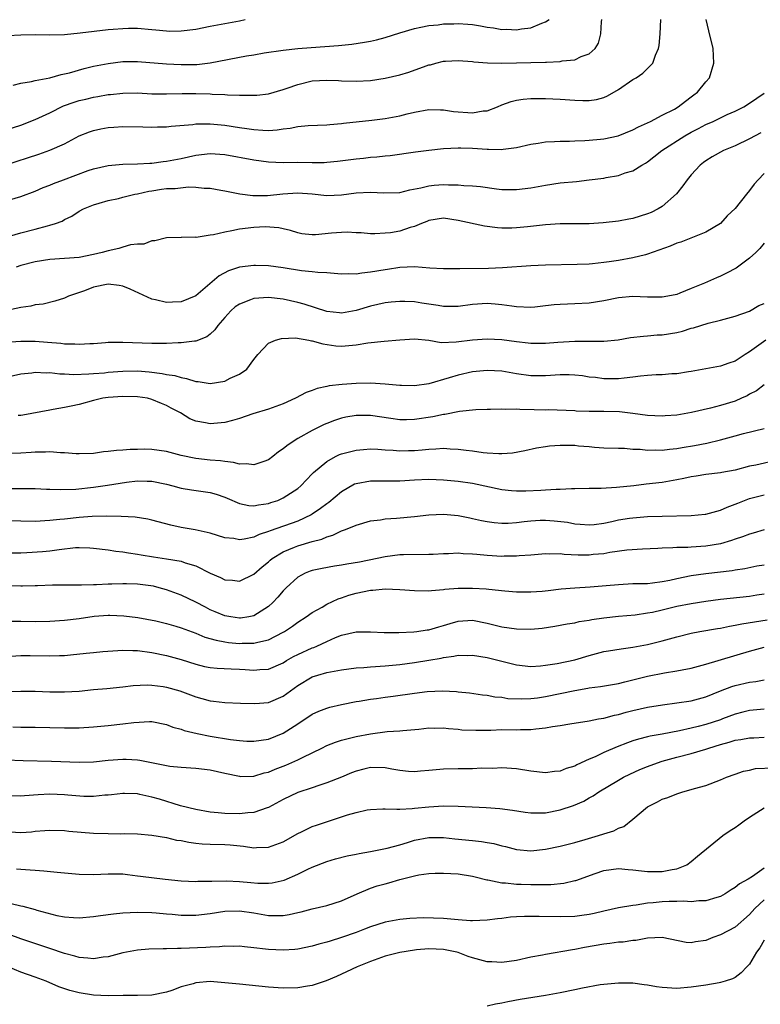
# Model space of a CAD drawing. Units: inches. Extents: x 2520000 to 2523000, y 1548000 to 1551000.
# Drawn here: x 2520119 to 2520220, y 1549382 to 1549517 of the extents above; entities that cross this region are included whole.
import ezdxf

# ---------------------------------------------------------------- set-up
doc = ezdxf.new("R2010")
doc.units = ezdxf.units.IN
doc.header["$MEASUREMENT"] = 0
doc.layers.add('LD25201548_2ft', color=21, linetype='Continuous')

msp = doc.modelspace()

# ---------------------------------------------------------------- linework, layer by layer
at = {"layer": 'LD25201548_2ft'}
for points, elevation in [([(2520116.95, 1549497.05), (2520121.48, 1549498.52), (2520123, 1549499.05), (2520125, 1549499.94), (2520127, 1549501.01), (2520128.43, 1549501.57), (2520129, 1549501.74), (2520130.01, 1549501.99), (2520131, 1549502.15), (2520131.78, 1549502.22), (2520133, 1549502.31), (2520135.74, 1549502.26), (2520137, 1549502.2), (2520137.76, 1549502.24), (2520139, 1549502.25), (2520139.66, 1549502.34), (2520142.59, 1549502.59), (2520143, 1549502.65), (2520143.33, 1549502.67), (2520145, 1549502.67), (2520147, 1549502.47), (2520149, 1549502.16), (2520150.04, 1549502.04), (2520151, 1549501.89), (2520152.21, 1549501.79), (2520153, 1549501.77), (2520154.17, 1549501.83), (2520155, 1549501.96), (2520155.95, 1549502.05), (2520157, 1549502.3), (2520158.45, 1549502.45), (2520161, 1549502.53), (2520161.41, 1549502.59), (2520163, 1549502.7), (2520163.26, 1549502.74), (2520167.15, 1549503.15), (2520169, 1549503.4), (2520171, 1549503.78), (2520172.03, 1549504.03), (2520173, 1549504.25), (2520175, 1549504.61), (2520176.57, 1549504.57), (2520177, 1549504.59), (2520178.36, 1549504.36), (2520181, 1549504.18), (2520182.44, 1549504.44), (2520183, 1549504.47), (2520184.4, 1549505), (2520185, 1549505.26), (2520186.29, 1549505.71), (2520187, 1549505.92), (2520187.95, 1549506.05), (2520189, 1549506.15), (2520191, 1549506.13), (2520193, 1549506.03), (2520195, 1549505.91), (2520196.13, 1549505.87), (2520197, 1549505.88), (2520197.98, 1549506.02), (2520199, 1549506.28), (2520199.51, 1549506.49), (2520201, 1549507.37), (2520203, 1549508.74), (2520203.43, 1549509), (2520204.36, 1549509.64), (2520205, 1549510.26), (2520205.72, 1549511), (2520206.11, 1549512.11), (2520206.52, 1549513), (2520206.6, 1549513.4), (2520206.73, 1549515), (2520206.82, 1549517)], 6858), ([(2520117, 1549492.08), (2520119, 1549492.71), (2520121, 1549493.42), (2520122.09, 1549493.91), (2520123, 1549494.25), (2520123.51, 1549494.49), (2520124.85, 1549495), (2520128.24, 1549496.24), (2520129, 1549496.5), (2520131, 1549496.96), (2520133, 1549497.12), (2520135, 1549497.17), (2520136.71, 1549497.29), (2520137, 1549497.29), (2520138.52, 1549497.48), (2520139, 1549497.52), (2520141, 1549497.9), (2520143, 1549498.35), (2520145, 1549498.59), (2520147, 1549498.46), (2520151, 1549497.71), (2520153, 1549497.46), (2520155, 1549497.38), (2520157, 1549497.39), (2520159, 1549497.36), (2520160.62, 1549497.38), (2520161, 1549497.39), (2520162.45, 1549497.55), (2520165, 1549497.88), (2520166.03, 1549497.97), (2520167, 1549498.08), (2520167.87, 1549498.13), (2520169, 1549498.27), (2520169.67, 1549498.33), (2520173.18, 1549498.82), (2520175, 1549499.06), (2520177, 1549499.27), (2520179, 1549499.38), (2520179.36, 1549499.36), (2520181, 1549499.34), (2520183, 1549499.18), (2520183.19, 1549499.19), (2520185, 1549499.14), (2520185.18, 1549499.18), (2520187, 1549499.44), (2520189, 1549499.88), (2520190.01, 1549500.01), (2520191, 1549500.18), (2520192.22, 1549500.22), (2520193, 1549500.3), (2520194.3, 1549500.3), (2520195, 1549500.34), (2520196.37, 1549500.37), (2520197, 1549500.41), (2520198.55, 1549500.55), (2520199, 1549500.61), (2520200.97, 1549501.03), (2520203, 1549501.83), (2520203.76, 1549502.24), (2520205, 1549502.8), (2520205.41, 1549503), (2520207, 1549503.84), (2520208.7, 1549504.7), (2520209.22, 1549505), (2520210.21, 1549505.79), (2520211, 1549506.35), (2520211.36, 1549506.64), (2520211.86, 1549507), (2520213, 1549508.43), (2520213.5, 1549509), (2520214.11, 1549511), (2520213.99, 1549513), (2520213.41, 1549515.41), (2520213.05, 1549517)], 6860), ([(2520117, 1549501.86), (2520119, 1549502.48), (2520121, 1549503.24), (2520123, 1549504.18), (2520124.88, 1549505.12), (2520126.34, 1549505.66), (2520127, 1549505.87), (2520127.93, 1549506.07), (2520129, 1549506.34), (2520129.59, 1549506.41), (2520131, 1549506.68), (2520131.3, 1549506.7), (2520133, 1549506.89), (2520135, 1549506.9), (2520137, 1549506.79), (2520139, 1549506.76), (2520141.16, 1549506.84), (2520143, 1549506.84), (2520145, 1549506.76), (2520145.27, 1549506.73), (2520147, 1549506.67), (2520147.37, 1549506.63), (2520149, 1549506.61), (2520149.42, 1549506.58), (2520151, 1549506.59), (2520151.39, 1549506.61), (2520153, 1549506.79), (2520155, 1549507.37), (2520155.55, 1549507.55), (2520157, 1549508.08), (2520159, 1549508.55), (2520161, 1549508.66), (2520162.6, 1549508.6), (2520163, 1549508.57), (2520165, 1549508.51), (2520167, 1549508.63), (2520169, 1549508.91), (2520171, 1549509.37), (2520172.26, 1549509.74), (2520174.62, 1549510.62), (2520175, 1549510.75), (2520175.22, 1549510.78), (2520175.94, 1549511), (2520177, 1549511.25), (2520177.28, 1549511.28), (2520179, 1549511.36), (2520181, 1549511.2), (2520181.17, 1549511.17), (2520183.02, 1549511.02), (2520185, 1549510.97), (2520191, 1549511.13), (2520191.15, 1549511.15), (2520193, 1549511.22), (2520193.29, 1549511.29), (2520195, 1549511.46), (2520195.9, 1549511.9), (2520197, 1549512.25), (2520197.82, 1549513), (2520198.27, 1549513.73), (2520198.6, 1549515), (2520198.66, 1549516.66), (2520198.71, 1549517)], 6856), ([(2520117.22, 1549514.78), (2520119, 1549514.9), (2520121, 1549514.92), (2520123, 1549514.89), (2520125, 1549514.94), (2520127.14, 1549515.14), (2520131, 1549515.6), (2520131.67, 1549515.67), (2520133, 1549515.76), (2520133.78, 1549515.78), (2520135, 1549515.78), (2520137, 1549515.62), (2520137.55, 1549515.55), (2520139, 1549515.42), (2520139.4, 1549515.4), (2520141, 1549515.41), (2520143, 1549515.67), (2520145, 1549516.07), (2520147, 1549516.42), (2520149, 1549516.8), (2520149.78, 1549517)], 6852), ([(2520117.97, 1549507.97), (2520119, 1549508.25), (2520120.48, 1549508.48), (2520121, 1549508.63), (2520122.98, 1549508.98), (2520124.55, 1549509.45), (2520125, 1549509.51), (2520125.67, 1549509.67), (2520127.72, 1549510.28), (2520129, 1549510.57), (2520131, 1549510.96), (2520133, 1549511.2), (2520135, 1549511.21), (2520139, 1549510.9), (2520141, 1549510.82), (2520143.17, 1549510.83), (2520145, 1549511.02), (2520149.98, 1549511.98), (2520151, 1549512.13), (2520152.39, 1549512.39), (2520155, 1549512.77), (2520157, 1549512.99), (2520158.85, 1549513.15), (2520162.6, 1549513.4), (2520164.42, 1549513.58), (2520166.15, 1549513.85), (2520167, 1549514.02), (2520167.8, 1549514.2), (2520169, 1549514.53), (2520171, 1549515.17), (2520173, 1549515.75), (2520173.91, 1549515.91), (2520175, 1549516.16), (2520176.27, 1549516.27), (2520177, 1549516.38), (2520178.4, 1549516.4), (2520179, 1549516.44), (2520180.32, 1549516.32), (2520181, 1549516.28), (2520182.1, 1549516.1), (2520183, 1549515.94), (2520183.85, 1549515.85), (2520185, 1549515.62), (2520185.65, 1549515.65), (2520187, 1549515.56), (2520187.72, 1549515.72), (2520189, 1549515.86), (2520190.49, 1549516.49), (2520191, 1549516.64), (2520191.5, 1549517)], 6854), ([(2520116.68, 1549487), (2520119, 1549487.72), (2520121, 1549488.23), (2520122.68, 1549488.68), (2520123, 1549488.75), (2520123.78, 1549489), (2520124.67, 1549489.33), (2520125, 1549489.54), (2520126, 1549490), (2520127, 1549490.67), (2520127.61, 1549491), (2520129, 1549491.57), (2520129.78, 1549491.78), (2520131, 1549492.15), (2520132.41, 1549492.41), (2520133, 1549492.58), (2520134.66, 1549493), (2520135, 1549493.06), (2520136.56, 1549493.44), (2520137, 1549493.49), (2520138.31, 1549493.69), (2520139, 1549493.77), (2520140.19, 1549493.81), (2520142.03, 1549494.03), (2520143, 1549493.97), (2520144.18, 1549493.82), (2520145, 1549493.85), (2520146.43, 1549493.57), (2520147, 1549493.48), (2520149.06, 1549493.06), (2520150.85, 1549492.85), (2520152.85, 1549492.85), (2520154.96, 1549493.04), (2520157, 1549493.18), (2520159, 1549493.06), (2520161, 1549492.84), (2520163, 1549492.92), (2520165, 1549493.18), (2520167, 1549493.27), (2520168.81, 1549493.19), (2520171, 1549493.26), (2520172.39, 1549493.61), (2520173.88, 1549493.88), (2520175, 1549494.18), (2520175.74, 1549494.26), (2520177, 1549494.35), (2520177.7, 1549494.3), (2520179, 1549494.29), (2520179.81, 1549494.19), (2520181, 1549494.14), (2520182.06, 1549494.06), (2520184.26, 1549493.74), (2520185, 1549493.67), (2520186.36, 1549493.64), (2520187, 1549493.65), (2520189, 1549493.9), (2520191, 1549494.26), (2520193, 1549494.55), (2520195.23, 1549494.77), (2520197, 1549494.96), (2520199, 1549495.23), (2520199.3, 1549495.3), (2520201, 1549495.59), (2520201.92, 1549495.92), (2520203, 1549496.23), (2520204.23, 1549497), (2520204.73, 1549497.27), (2520205, 1549497.45), (2520205.88, 1549498.12), (2520206.96, 1549499), (2520210.11, 1549501), (2520211, 1549501.5), (2520211.99, 1549502.01), (2520213, 1549502.56), (2520214.01, 1549503), (2520215, 1549503.49), (2520215.93, 1549503.93), (2520217, 1549504.41), (2520218.2, 1549505), (2520219, 1549505.5), (2520221, 1549506.89)], 6862), ([(2520220.55, 1549501.45), (2520219, 1549500.61), (2520217, 1549499.66), (2520215.4, 1549499), (2520213.86, 1549498.14), (2520213, 1549497.6), (2520212.66, 1549497.34), (2520212.22, 1549497), (2520211, 1549495.66), (2520210.45, 1549495), (2520209.85, 1549494.15), (2520208.96, 1549493.04), (2520207, 1549491.33), (2520206.45, 1549491), (2520205.48, 1549490.52), (2520205, 1549490.31), (2520203, 1549489.67), (2520202.42, 1549489.58), (2520201, 1549489.31), (2520198.93, 1549489.07), (2520197, 1549488.94), (2520193, 1549488.93), (2520191, 1549488.8), (2520188.54, 1549488.54), (2520187, 1549488.4), (2520186.37, 1549488.37), (2520185, 1549488.37), (2520184.4, 1549488.4), (2520182.63, 1549488.63), (2520179, 1549489.42), (2520177, 1549489.71), (2520175, 1549489.41), (2520174.72, 1549489.28), (2520173.97, 1549489), (2520173, 1549488.58), (2520172.42, 1549488.42), (2520171, 1549487.95), (2520169.72, 1549487.72), (2520169, 1549487.64), (2520167.56, 1549487.56), (2520167, 1549487.58), (2520165.69, 1549487.69), (2520165, 1549487.72), (2520163.8, 1549487.8), (2520163, 1549487.75), (2520161.64, 1549487.64), (2520159.42, 1549487.42), (2520159, 1549487.43), (2520157.57, 1549487.57), (2520157, 1549487.7), (2520156.02, 1549488.02), (2520155, 1549488.25), (2520154.41, 1549488.41), (2520152.53, 1549488.53), (2520151, 1549488.46), (2520149, 1549488.21), (2520147.98, 1549487.98), (2520147, 1549487.82), (2520145.44, 1549487.44), (2520145, 1549487.4), (2520143.09, 1549487.09), (2520143, 1549487.1), (2520141.05, 1549487.05), (2520141, 1549487.08), (2520139, 1549487.04), (2520137.39, 1549486.61), (2520137, 1549486.62), (2520135.87, 1549486.13), (2520135, 1549486.15), (2520134.07, 1549486.07), (2520133, 1549485.73), (2520132.46, 1549485.54), (2520131, 1549485.25), (2520130.17, 1549485), (2520129, 1549484.73), (2520127, 1549484.34), (2520125, 1549484.17), (2520123, 1549484.04), (2520121, 1549483.73), (2520119, 1549483.22), (2520118.38, 1549483)], 6864), ([(2520221, 1549495.84), (2520220.19, 1549495), (2520219.63, 1549494.37), (2520219, 1549493.53), (2520218.55, 1549493), (2520217, 1549491.04), (2520215.94, 1549490.06), (2520215, 1549489.01), (2520213, 1549487.8), (2520209.56, 1549486.44), (2520209, 1549486.29), (2520208.11, 1549485.89), (2520205, 1549484.77), (2520204.71, 1549484.71), (2520203, 1549484.28), (2520201, 1549483.93), (2520199.72, 1549483.72), (2520199, 1549483.62), (2520197.45, 1549483.45), (2520197, 1549483.42), (2520195.35, 1549483.35), (2520191, 1549483.28), (2520189, 1549483.19), (2520185.09, 1549482.91), (2520183.18, 1549482.82), (2520179.22, 1549482.78), (2520179, 1549482.76), (2520177, 1549482.77), (2520175.12, 1549482.88), (2520173.03, 1549483.03), (2520171, 1549482.95), (2520169.32, 1549482.68), (2520169, 1549482.65), (2520167, 1549482.29), (2520165.81, 1549482.19), (2520165, 1549482.05), (2520163.9, 1549482.1), (2520163, 1549482.05), (2520161, 1549482.2), (2520159.75, 1549482.25), (2520159, 1549482.35), (2520157.51, 1549482.49), (2520155, 1549482.89), (2520153, 1549483.17), (2520151.22, 1549483.22), (2520151, 1549483.24), (2520149.02, 1549482.98), (2520147.49, 1549482.51), (2520146.21, 1549481.79), (2520143, 1549479.07), (2520141, 1549478.23), (2520139.82, 1549478.18), (2520139, 1549478.13), (2520137.5, 1549478.5), (2520137, 1549478.59), (2520133.99, 1549479.99), (2520133, 1549480.39), (2520132.49, 1549480.49), (2520131, 1549480.67), (2520129, 1549480.24), (2520127.77, 1549479.77), (2520125.54, 1549479), (2520125, 1549478.74), (2520123.69, 1549478.31), (2520122.08, 1549477.92), (2520121, 1549477.81), (2520120.37, 1549477.63), (2520119, 1549477.48), (2520117.07, 1549477.07)], 6866), ([(2520221, 1549486.29), (2520220.42, 1549485.58), (2520219.84, 1549485), (2520219, 1549484.24), (2520217.14, 1549482.86), (2520215.84, 1549482.16), (2520215, 1549481.75), (2520214.45, 1549481.55), (2520212.81, 1549480.81), (2520211, 1549480.09), (2520209.41, 1549479.41), (2520209, 1549479.26), (2520207.78, 1549479), (2520207, 1549478.86), (2520205, 1549478.89), (2520203, 1549478.96), (2520201, 1549478.78), (2520199, 1549478.38), (2520197, 1549478.05), (2520195, 1549477.95), (2520193, 1549477.89), (2520192.18, 1549477.82), (2520191, 1549477.67), (2520189.51, 1549477.51), (2520189, 1549477.47), (2520187, 1549477.56), (2520186.37, 1549477.63), (2520185, 1549477.85), (2520184.1, 1549477.9), (2520183, 1549478), (2520181, 1549477.87), (2520179, 1549477.61), (2520178.4, 1549477.6), (2520177, 1549477.61), (2520176.28, 1549477.72), (2520175, 1549477.93), (2520174.05, 1549478.05), (2520173, 1549478.22), (2520171.71, 1549478.29), (2520171, 1549478.28), (2520169.81, 1549478.19), (2520169, 1549478.09), (2520167, 1549477.66), (2520165, 1549477.06), (2520163, 1549476.69), (2520162.74, 1549476.74), (2520161, 1549476.9), (2520157.9, 1549477.9), (2520157, 1549478.16), (2520155, 1549478.61), (2520153, 1549478.85), (2520151, 1549478.71), (2520150.5, 1549478.5), (2520149, 1549477.93), (2520148.44, 1549477.56), (2520147.81, 1549477), (2520147, 1549476.11), (2520146.02, 1549475), (2520145.62, 1549474.38), (2520145, 1549473.79), (2520144.55, 1549473.45), (2520143, 1549472.86), (2520142.86, 1549472.86), (2520141, 1549472.61), (2520140.62, 1549472.62), (2520139, 1549472.51), (2520138.54, 1549472.54), (2520137, 1549472.52), (2520133, 1549472.66), (2520131, 1549472.64), (2520130.62, 1549472.62), (2520129, 1549472.49), (2520128.48, 1549472.48), (2520127, 1549472.37), (2520126.42, 1549472.42), (2520125, 1549472.45), (2520124.51, 1549472.51), (2520122.67, 1549472.67), (2520121, 1549472.79), (2520119, 1549472.8), (2520117, 1549472.64)], 6868), ([(2520117, 1549467.92), (2520119, 1549468.38), (2520120.5, 1549468.5), (2520121, 1549468.58), (2520122.5, 1549468.5), (2520123, 1549468.53), (2520124.38, 1549468.38), (2520125, 1549468.38), (2520126.29, 1549468.29), (2520128.34, 1549468.34), (2520129, 1549468.41), (2520130.51, 1549468.51), (2520131, 1549468.58), (2520133, 1549468.71), (2520135, 1549468.75), (2520136.64, 1549468.64), (2520138.42, 1549468.42), (2520139, 1549468.29), (2520140.12, 1549468.12), (2520141, 1549467.84), (2520141.74, 1549467.74), (2520143, 1549467.32), (2520143.32, 1549467.32), (2520145, 1549467.04), (2520147, 1549467.35), (2520147.75, 1549467.75), (2520149, 1549468.32), (2520150, 1549469), (2520151, 1549470.32), (2520151.54, 1549471), (2520153, 1549472.56), (2520153.97, 1549473), (2520154.77, 1549473.23), (2520156.7, 1549473.3), (2520158.51, 1549473), (2520158.91, 1549472.91), (2520159, 1549472.91), (2520160.46, 1549472.46), (2520162.21, 1549472.21), (2520163, 1549472.16), (2520165, 1549472.32), (2520166.61, 1549472.61), (2520168.86, 1549472.86), (2520171, 1549473.04), (2520173, 1549473.16), (2520175, 1549472.96), (2520176.68, 1549472.68), (2520178.73, 1549472.73), (2520180.98, 1549473.02), (2520183, 1549473.18), (2520185, 1549473.07), (2520187, 1549472.8), (2520188.63, 1549472.63), (2520189, 1549472.58), (2520190.59, 1549472.59), (2520191, 1549472.57), (2520192.71, 1549472.71), (2520195, 1549472.85), (2520199, 1549472.86), (2520200.96, 1549473.04), (2520202.67, 1549473.33), (2520204.45, 1549473.55), (2520205, 1549473.56), (2520206.31, 1549473.69), (2520207, 1549473.7), (2520209, 1549474.05), (2520209.78, 1549474.22), (2520211, 1549474.62), (2520211.32, 1549474.68), (2520213.33, 1549475.33), (2520215, 1549475.74), (2520217, 1549476.28), (2520219, 1549476.96), (2520220.28, 1549477.72), (2520221, 1549478.03)], 6870), ([(2520221.22, 1549473), (2520219, 1549471.38), (2520218.38, 1549471), (2520217, 1549470.12), (2520216.16, 1549469.84), (2520215, 1549469.39), (2520211, 1549468.68), (2520210.63, 1549468.63), (2520209, 1549468.36), (2520208.34, 1549468.34), (2520207, 1549468.23), (2520206.2, 1549468.2), (2520205, 1549468.11), (2520204.02, 1549468.02), (2520203, 1549467.88), (2520201.77, 1549467.77), (2520201, 1549467.67), (2520199.68, 1549467.68), (2520199, 1549467.66), (2520197.84, 1549467.84), (2520197, 1549467.92), (2520196.09, 1549468.09), (2520195, 1549468.19), (2520194.22, 1549468.22), (2520193, 1549468.21), (2520191, 1549468.09), (2520190.07, 1549468.07), (2520189, 1549468.1), (2520187, 1549468.38), (2520185, 1549468.71), (2520183, 1549468.83), (2520181, 1549468.64), (2520179, 1549468.18), (2520177.79, 1549467.79), (2520175, 1549466.97), (2520173, 1549466.69), (2520171.26, 1549466.74), (2520171, 1549466.74), (2520169, 1549466.94), (2520167, 1549467.06), (2520165.01, 1549467.01), (2520163.1, 1549466.9), (2520161.3, 1549466.7), (2520161, 1549466.62), (2520159.65, 1549466.35), (2520159, 1549466.07), (2520158.18, 1549465.82), (2520156.7, 1549465), (2520155, 1549464.25), (2520153, 1549463.51), (2520150.86, 1549462.86), (2520149, 1549462.25), (2520148.05, 1549461.95), (2520147, 1549461.69), (2520145, 1549461.49), (2520144.35, 1549461.65), (2520143, 1549461.88), (2520142.19, 1549462.19), (2520140.91, 1549463), (2520139.64, 1549463.64), (2520139, 1549464.02), (2520138.29, 1549464.29), (2520137, 1549464.86), (2520136.41, 1549465), (2520135, 1549465.2), (2520133, 1549465.26), (2520131, 1549465.12), (2520130.24, 1549465), (2520129, 1549464.71), (2520127, 1549464.17), (2520125.91, 1549463.91), (2520125, 1549463.73), (2520123.46, 1549463.46), (2520123, 1549463.39), (2520119.3, 1549462.7), (2520119, 1549462.65), (2520118.63, 1549462.63)], 6872), ([(2520221, 1549466.83), (2520219.96, 1549466.04), (2520219, 1549465.55), (2520218.65, 1549465.35), (2520217.88, 1549465), (2520217, 1549464.63), (2520215, 1549464.01), (2520213.65, 1549463.65), (2520211.04, 1549463.04), (2520209, 1549462.71), (2520207.41, 1549462.59), (2520207, 1549462.55), (2520205, 1549462.65), (2520203, 1549462.93), (2520201.13, 1549463.13), (2520199, 1549463.17), (2520197.17, 1549463.17), (2520197, 1549463.18), (2520195.22, 1549463.22), (2520195, 1549463.26), (2520191.41, 1549463.41), (2520191, 1549463.39), (2520189.44, 1549463.44), (2520187.46, 1549463.46), (2520187, 1549463.51), (2520185.45, 1549463.45), (2520185, 1549463.51), (2520183.45, 1549463.45), (2520183, 1549463.46), (2520181.42, 1549463.42), (2520179.2, 1549463.2), (2520177.2, 1549462.8), (2520177, 1549462.78), (2520175.53, 1549462.47), (2520173, 1549462.09), (2520171.94, 1549462.06), (2520171, 1549462.06), (2520169.79, 1549462.21), (2520167, 1549462.63), (2520166.62, 1549462.62), (2520165, 1549462.64), (2520163.6, 1549462.4), (2520163, 1549462.26), (2520162.05, 1549461.95), (2520161, 1549461.56), (2520160.61, 1549461.39), (2520159, 1549460.59), (2520157, 1549459.47), (2520156.23, 1549459), (2520155.51, 1549458.49), (2520155, 1549458.05), (2520154.36, 1549457.64), (2520153.58, 1549457), (2520153, 1549456.54), (2520152.34, 1549456.34), (2520151, 1549455.85), (2520149.99, 1549455.99), (2520149, 1549455.97), (2520148.21, 1549456.21), (2520147, 1549456.31), (2520146.42, 1549456.42), (2520145, 1549456.52), (2520143, 1549456.73), (2520141, 1549457.16), (2520139, 1549457.69), (2520137, 1549457.97), (2520136, 1549458), (2520135, 1549457.98), (2520134.01, 1549457.99), (2520133, 1549457.87), (2520132.14, 1549457.86), (2520131, 1549457.68), (2520130.36, 1549457.64), (2520129, 1549457.43), (2520127, 1549457.36), (2520126.62, 1549457.38), (2520125, 1549457.53), (2520124.46, 1549457.54), (2520123, 1549457.67), (2520122.39, 1549457.61), (2520121, 1549457.61), (2520120.45, 1549457.55), (2520119, 1549457.48), (2520115, 1549457.4)], 6874), ([(2520115, 1549452.63), (2520121, 1549452.64), (2520122.55, 1549452.55), (2520123, 1549452.55), (2520124.47, 1549452.47), (2520126.55, 1549452.55), (2520129, 1549452.83), (2520130.9, 1549453.1), (2520133.51, 1549453.5), (2520135, 1549453.68), (2520136.36, 1549453.64), (2520137, 1549453.65), (2520139, 1549453.23), (2520139.87, 1549453), (2520141, 1549452.68), (2520142.42, 1549452.42), (2520145, 1549452.08), (2520145.83, 1549451.83), (2520147, 1549451.43), (2520147.31, 1549451.31), (2520149, 1549450.55), (2520150.3, 1549450.3), (2520151, 1549450.24), (2520151.61, 1549450.39), (2520153, 1549450.58), (2520153.31, 1549450.69), (2520154.25, 1549451), (2520155, 1549451.33), (2520157, 1549452.64), (2520157.44, 1549453), (2520159, 1549454.63), (2520159.17, 1549454.83), (2520161, 1549456.35), (2520162.17, 1549457), (2520162.73, 1549457.27), (2520163, 1549457.37), (2520164.28, 1549457.72), (2520165, 1549457.88), (2520166.01, 1549457.99), (2520167, 1549458.06), (2520167.97, 1549458.04), (2520169, 1549457.95), (2520170.11, 1549457.89), (2520171, 1549457.78), (2520172.18, 1549457.82), (2520173, 1549457.82), (2520174.09, 1549457.91), (2520175, 1549458.02), (2520175.95, 1549458.05), (2520177, 1549458.15), (2520177.93, 1549458.07), (2520179, 1549458.04), (2520180.13, 1549457.87), (2520181, 1549457.78), (2520182.44, 1549457.56), (2520183, 1549457.51), (2520184.59, 1549457.41), (2520185, 1549457.43), (2520186.46, 1549457.54), (2520188.15, 1549457.85), (2520189.78, 1549458.22), (2520191, 1549458.37), (2520191.53, 1549458.47), (2520193, 1549458.56), (2520193.43, 1549458.57), (2520195, 1549458.55), (2520195.51, 1549458.49), (2520197, 1549458.38), (2520197.72, 1549458.28), (2520199, 1549458.21), (2520201, 1549458.15), (2520201.85, 1549458.15), (2520203, 1549458.04), (2520203.98, 1549458.02), (2520205, 1549457.88), (2520206.09, 1549457.91), (2520207, 1549457.88), (2520207.99, 1549458.01), (2520209, 1549458.12), (2520209.74, 1549458.26), (2520211.46, 1549458.54), (2520213.14, 1549458.86), (2520215, 1549459.31), (2520217, 1549459.86), (2520218.17, 1549460.17), (2520221, 1549460.86)], 6876), ([(2520223, 1549456.55), (2520219.84, 1549455.84), (2520219, 1549455.67), (2520217, 1549455.16), (2520215.19, 1549454.81), (2520215, 1549454.76), (2520213, 1549454.53), (2520211.68, 1549454.32), (2520211, 1549454.24), (2520209.99, 1549454.01), (2520209, 1549453.8), (2520207, 1549453.45), (2520204.79, 1549453.21), (2520203.12, 1549453), (2520200.74, 1549452.74), (2520198.63, 1549452.63), (2520197, 1549452.64), (2520195, 1549452.58), (2520194.58, 1549452.58), (2520193, 1549452.47), (2520192.48, 1549452.48), (2520191, 1549452.38), (2520190.37, 1549452.37), (2520188.28, 1549452.28), (2520187, 1549452.27), (2520186.31, 1549452.31), (2520185, 1549452.45), (2520181, 1549453.31), (2520179, 1549453.58), (2520177, 1549453.76), (2520175, 1549453.85), (2520173, 1549453.77), (2520171, 1549453.63), (2520167, 1549453.62), (2520165, 1549453.27), (2520164.8, 1549453.2), (2520163, 1549452.18), (2520161.29, 1549450.71), (2520161, 1549450.53), (2520160.14, 1549449.86), (2520159, 1549449.09), (2520158.84, 1549449), (2520157, 1549448.15), (2520153.2, 1549446.8), (2520153, 1549446.71), (2520151.7, 1549446.3), (2520151, 1549445.96), (2520149.65, 1549445.65), (2520149, 1549445.59), (2520148.24, 1549445.76), (2520147, 1549445.87), (2520145, 1549446.51), (2520142.95, 1549446.95), (2520141, 1549447.26), (2520139.59, 1549447.59), (2520137, 1549448.3), (2520136.43, 1549448.43), (2520134.69, 1549448.69), (2520132.79, 1549448.79), (2520130.83, 1549448.83), (2520128.79, 1549448.79), (2520127, 1549448.66), (2520125, 1549448.43), (2520124.35, 1549448.35), (2520123, 1549448.22), (2520121, 1549448.11), (2520119, 1549448.13), (2520117, 1549448.19)], 6878), ([(2520117, 1549443.8), (2520119, 1549443.8), (2520119.82, 1549443.82), (2520121.99, 1549443.99), (2520123, 1549444.09), (2520124.27, 1549444.27), (2520126.52, 1549444.52), (2520127, 1549444.54), (2520128.49, 1549444.49), (2520129, 1549444.45), (2520131, 1549444.19), (2520132.04, 1549444.04), (2520133, 1549443.93), (2520133.79, 1549443.79), (2520135, 1549443.63), (2520135.52, 1549443.52), (2520137.23, 1549443.23), (2520139, 1549442.96), (2520141, 1549442.63), (2520141.58, 1549442.42), (2520143, 1549441.99), (2520145, 1549441), (2520146.41, 1549440.41), (2520147, 1549440.08), (2520148.04, 1549440.04), (2520149, 1549439.92), (2520151, 1549440.85), (2520152.14, 1549441.86), (2520153, 1549442.56), (2520153.22, 1549442.78), (2520153.48, 1549443), (2520155, 1549443.95), (2520156.58, 1549444.58), (2520157, 1549444.76), (2520159, 1549445.33), (2520160.33, 1549445.67), (2520161, 1549446), (2520161.8, 1549446.2), (2520163, 1549446.8), (2520163.16, 1549446.84), (2520163.56, 1549447), (2520165, 1549447.6), (2520167, 1549448.2), (2520168.34, 1549448.34), (2520169, 1549448.47), (2520170.56, 1549448.56), (2520173, 1549448.8), (2520174.98, 1549449.02), (2520177, 1549449.1), (2520179, 1549448.94), (2520180.6, 1549448.6), (2520181, 1549448.53), (2520182.23, 1549448.23), (2520183, 1549448.08), (2520183.95, 1549447.95), (2520185, 1549447.86), (2520185.88, 1549447.88), (2520187, 1549447.96), (2520188.08, 1549448.08), (2520189, 1549448.21), (2520190.26, 1549448.26), (2520191, 1549448.3), (2520192.2, 1549448.2), (2520194, 1549448), (2520195, 1549447.78), (2520195.75, 1549447.75), (2520197, 1549447.62), (2520197.69, 1549447.69), (2520199, 1549447.88), (2520200.09, 1549448.09), (2520201, 1549448.31), (2520202.54, 1549448.54), (2520203, 1549448.62), (2520205, 1549448.77), (2520207, 1549448.85), (2520211, 1549448.94), (2520212.91, 1549449.09), (2520213, 1549449.1), (2520214.48, 1549449.52), (2520215, 1549449.63), (2520215.93, 1549450.07), (2520217, 1549450.46), (2520217.37, 1549450.63), (2520219, 1549451.23), (2520221, 1549451.76)], 6880), ([(2520221, 1549446.96), (2520219.5, 1549446.5), (2520219, 1549446.38), (2520218.02, 1549445.98), (2520217, 1549445.68), (2520216.51, 1549445.49), (2520215, 1549445.05), (2520213, 1549444.7), (2520211, 1549444.58), (2520210.54, 1549444.54), (2520209, 1549444.54), (2520208.48, 1549444.48), (2520207, 1549444.44), (2520206.4, 1549444.4), (2520204.31, 1549444.31), (2520202.16, 1549444.16), (2520199.84, 1549443.84), (2520199, 1549443.68), (2520197.55, 1549443.55), (2520197, 1549443.48), (2520195.48, 1549443.48), (2520193.55, 1549443.55), (2520193, 1549443.65), (2520191.6, 1549443.6), (2520191, 1549443.65), (2520189, 1549443.47), (2520187.37, 1549443.37), (2520187, 1549443.32), (2520185.33, 1549443.33), (2520185, 1549443.31), (2520183, 1549443.44), (2520181.56, 1549443.56), (2520181, 1549443.63), (2520179.68, 1549443.68), (2520179, 1549443.75), (2520177.68, 1549443.68), (2520177, 1549443.68), (2520175.59, 1549443.59), (2520175, 1549443.57), (2520171.52, 1549443.52), (2520171, 1549443.5), (2520169, 1549443.25), (2520167.88, 1549443), (2520165.47, 1549442.53), (2520163.75, 1549442.25), (2520163, 1549442.1), (2520162.04, 1549441.96), (2520160.34, 1549441.66), (2520159, 1549441.37), (2520158.72, 1549441.28), (2520158.03, 1549441), (2520157, 1549440.47), (2520155.43, 1549439), (2520155, 1549438.56), (2520154.27, 1549437.73), (2520153.6, 1549437), (2520153, 1549436.42), (2520151, 1549435.13), (2520150.29, 1549435), (2520149.17, 1549434.83), (2520149, 1549434.82), (2520147.83, 1549435), (2520147, 1549435.15), (2520145.69, 1549435.69), (2520145, 1549435.99), (2520144.33, 1549436.33), (2520143, 1549437.03), (2520141, 1549437.99), (2520139, 1549438.71), (2520137.98, 1549439), (2520137.2, 1549439.2), (2520135, 1549439.51), (2520133.53, 1549439.53), (2520133, 1549439.56), (2520131.51, 1549439.51), (2520131, 1549439.51), (2520129.41, 1549439.41), (2520129, 1549439.42), (2520127.34, 1549439.34), (2520127, 1549439.36), (2520123.37, 1549439.37), (2520121.28, 1549439.28), (2520121, 1549439.26), (2520119.24, 1549439.24), (2520119, 1549439.22), (2520117.29, 1549439.29)], 6882), ([(2520117.57, 1549434.43), (2520119, 1549434.42), (2520121, 1549434.38), (2520123, 1549434.41), (2520125, 1549434.54), (2520127, 1549434.79), (2520129.09, 1549435.09), (2520131, 1549435.23), (2520131.23, 1549435.23), (2520133.16, 1549435.16), (2520135.07, 1549434.93), (2520137.54, 1549434.46), (2520139, 1549434.09), (2520140.26, 1549433.74), (2520141, 1549433.52), (2520143, 1549432.75), (2520144.24, 1549432.24), (2520145.79, 1549431.79), (2520147, 1549431.58), (2520147.51, 1549431.51), (2520149, 1549431.37), (2520149.39, 1549431.39), (2520151, 1549431.38), (2520151.54, 1549431.54), (2520153, 1549431.84), (2520155, 1549432.89), (2520155.19, 1549433), (2520156.27, 1549433.73), (2520157, 1549434.3), (2520158.15, 1549435), (2520159, 1549435.6), (2520160.34, 1549436.34), (2520161, 1549436.74), (2520162.53, 1549437.47), (2520163, 1549437.61), (2520164.03, 1549437.97), (2520165, 1549438.25), (2520167, 1549438.68), (2520167.31, 1549438.69), (2520169, 1549438.86), (2520171, 1549438.77), (2520173, 1549438.62), (2520175, 1549438.6), (2520175.35, 1549438.65), (2520177, 1549438.76), (2520177.2, 1549438.8), (2520179, 1549438.94), (2520181, 1549438.97), (2520182.86, 1549438.86), (2520183.2, 1549438.8), (2520185.43, 1549438.57), (2520187, 1549438.45), (2520189, 1549438.43), (2520190.54, 1549438.54), (2520191.35, 1549438.65), (2520193.16, 1549438.84), (2520195.01, 1549438.99), (2520197.11, 1549439.11), (2520199.3, 1549439.3), (2520201, 1549439.47), (2520203, 1549439.57), (2520203.57, 1549439.57), (2520205, 1549439.61), (2520205.68, 1549439.68), (2520207, 1549439.85), (2520208.06, 1549440.06), (2520209, 1549440.28), (2520211, 1549440.69), (2520213, 1549440.98), (2520216.61, 1549441.39), (2520217, 1549441.47), (2520218.34, 1549441.66), (2520220, 1549442), (2520221, 1549442.17)], 6884), ([(2520117, 1549429.58), (2520119, 1549429.7), (2520120.3, 1549429.7), (2520123, 1549429.66), (2520124.31, 1549429.69), (2520125, 1549429.72), (2520125.82, 1549429.82), (2520127.99, 1549430.01), (2520129, 1549430.14), (2520130.24, 1549430.24), (2520131.63, 1549430.37), (2520133, 1549430.43), (2520134.39, 1549430.39), (2520135, 1549430.4), (2520137, 1549430.14), (2520139, 1549429.72), (2520141, 1549429.17), (2520143, 1549428.54), (2520144.22, 1549428.22), (2520145, 1549428.07), (2520145.97, 1549427.97), (2520147.87, 1549427.87), (2520149, 1549427.85), (2520149.8, 1549427.8), (2520151, 1549427.7), (2520151.78, 1549427.78), (2520153, 1549427.83), (2520155, 1549428.72), (2520155.46, 1549429), (2520156.44, 1549429.56), (2520157, 1549429.84), (2520159, 1549430.74), (2520159.2, 1549430.8), (2520159.64, 1549431), (2520161, 1549431.65), (2520162.17, 1549432.17), (2520163, 1549432.49), (2520165, 1549432.94), (2520167, 1549432.96), (2520168.87, 1549432.87), (2520170.86, 1549432.86), (2520172.95, 1549432.95), (2520173.36, 1549433), (2520174.78, 1549433.22), (2520175, 1549433.24), (2520176.34, 1549433.66), (2520177, 1549433.82), (2520177.9, 1549434.1), (2520179, 1549434.42), (2520181, 1549434.55), (2520183, 1549434.14), (2520185, 1549433.64), (2520187, 1549433.35), (2520189, 1549433.33), (2520190.54, 1549433.46), (2520192.28, 1549433.72), (2520193.95, 1549434.05), (2520195, 1549434.2), (2520195.63, 1549434.37), (2520197, 1549434.56), (2520197.36, 1549434.64), (2520199, 1549434.87), (2520201, 1549435.09), (2520203.31, 1549435.31), (2520205, 1549435.54), (2520205.67, 1549435.67), (2520207, 1549435.97), (2520209, 1549436.46), (2520211, 1549436.86), (2520213, 1549437.17), (2520215, 1549437.43), (2520219, 1549437.87), (2520219.99, 1549438.01), (2520221, 1549438.19)], 6886), ([(2520117, 1549424.75), (2520119, 1549424.83), (2520121, 1549424.83), (2520123, 1549424.73), (2520125, 1549424.7), (2520127, 1549424.83), (2520129, 1549425.02), (2520130.82, 1549425.18), (2520133, 1549425.41), (2520134.42, 1549425.58), (2520136.33, 1549425.67), (2520137, 1549425.63), (2520138.55, 1549425.44), (2520139, 1549425.37), (2520140.84, 1549424.84), (2520142.31, 1549424.31), (2520143, 1549424.04), (2520143.83, 1549423.83), (2520145, 1549423.5), (2520145.46, 1549423.46), (2520147, 1549423.25), (2520149.17, 1549423.17), (2520151.13, 1549423.13), (2520153, 1549423.28), (2520155, 1549424.13), (2520157, 1549425.6), (2520159, 1549426.76), (2520159.74, 1549427), (2520161, 1549427.37), (2520161.48, 1549427.48), (2520163, 1549427.76), (2520165, 1549428.02), (2520166.08, 1549428.08), (2520167, 1549428.17), (2520169, 1549428.31), (2520171, 1549428.48), (2520173, 1549428.73), (2520175, 1549429.05), (2520176.66, 1549429.34), (2520177, 1549429.42), (2520178.4, 1549429.6), (2520179, 1549429.74), (2520180.27, 1549429.73), (2520181, 1549429.76), (2520183, 1549429.43), (2520187, 1549428.41), (2520189, 1549428.22), (2520190.3, 1549428.3), (2520191, 1549428.38), (2520192.61, 1549428.61), (2520195, 1549429.1), (2520197, 1549429.7), (2520199, 1549430.26), (2520199.63, 1549430.37), (2520201.36, 1549430.64), (2520203, 1549430.83), (2520205, 1549431.2), (2520207, 1549431.7), (2520208, 1549432), (2520209, 1549432.27), (2520211, 1549432.78), (2520212.17, 1549433), (2520214.59, 1549433.41), (2520215, 1549433.47), (2520216.26, 1549433.74), (2520217, 1549433.87), (2520217.93, 1549434.07), (2520219.65, 1549434.35), (2520221.42, 1549434.58)], 6888), ([(2520117.91, 1549419.91), (2520119, 1549419.88), (2520119.89, 1549419.89), (2520121, 1549419.87), (2520125, 1549419.77), (2520127, 1549419.78), (2520129, 1549419.9), (2520131, 1549420.09), (2520133, 1549420.31), (2520134.52, 1549420.52), (2520136.65, 1549420.65), (2520137, 1549420.63), (2520139, 1549420.24), (2520139.87, 1549419.87), (2520141, 1549419.58), (2520141.41, 1549419.41), (2520143.2, 1549419), (2520145, 1549418.66), (2520147.8, 1549418.2), (2520149, 1549418.05), (2520150.03, 1549417.97), (2520151, 1549417.93), (2520153, 1549418.24), (2520155, 1549419.03), (2520157, 1549420.32), (2520159, 1549421.64), (2520159.92, 1549422.08), (2520161, 1549422.49), (2520161.4, 1549422.6), (2520163, 1549423), (2520165, 1549423.39), (2520165.45, 1549423.45), (2520167, 1549423.71), (2520167.8, 1549423.8), (2520169, 1549423.98), (2520170.11, 1549424.11), (2520173, 1549424.56), (2520174.78, 1549424.78), (2520176.86, 1549424.86), (2520178.78, 1549424.78), (2520179, 1549424.74), (2520180.59, 1549424.59), (2520182.33, 1549424.33), (2520183, 1549424.27), (2520184.05, 1549424.05), (2520185, 1549423.98), (2520185.83, 1549423.83), (2520187.75, 1549423.75), (2520189, 1549423.79), (2520189.91, 1549423.91), (2520191, 1549424.06), (2520195, 1549424.92), (2520196.79, 1549425.21), (2520197, 1549425.26), (2520198.56, 1549425.44), (2520201, 1549425.87), (2520201.89, 1549426.11), (2520203, 1549426.36), (2520205, 1549426.85), (2520207.32, 1549427.32), (2520209, 1549427.59), (2520209.75, 1549427.75), (2520211, 1549427.98), (2520213, 1549428.53), (2520219, 1549430.29), (2520221, 1549430.83)], 6890), ([(2520117, 1549415.39), (2520119.32, 1549415.32), (2520123.22, 1549415.22), (2520127, 1549415.06), (2520129, 1549415.12), (2520131, 1549415.33), (2520133, 1549415.48), (2520133.47, 1549415.47), (2520135, 1549415.37), (2520135.33, 1549415.33), (2520139, 1549414.61), (2520139.46, 1549414.54), (2520141, 1549414.4), (2520143, 1549414.26), (2520145, 1549414), (2520147, 1549413.55), (2520149, 1549413.13), (2520149.12, 1549413.12), (2520151, 1549413.17), (2520152.4, 1549413.6), (2520153, 1549413.72), (2520153.9, 1549414.1), (2520155.36, 1549414.64), (2520157, 1549415.37), (2520157.77, 1549415.77), (2520160.31, 1549417), (2520161, 1549417.35), (2520162.19, 1549417.81), (2520163, 1549418.07), (2520163.72, 1549418.28), (2520165, 1549418.57), (2520167, 1549418.98), (2520169.27, 1549419.27), (2520171, 1549419.36), (2520171.42, 1549419.42), (2520173.6, 1549419.61), (2520175, 1549419.77), (2520175.73, 1549419.73), (2520177, 1549419.76), (2520177.67, 1549419.67), (2520179, 1549419.58), (2520179.52, 1549419.52), (2520181.44, 1549419.44), (2520183.48, 1549419.48), (2520185, 1549419.54), (2520187, 1549419.53), (2520187.56, 1549419.56), (2520189, 1549419.56), (2520189.65, 1549419.65), (2520191, 1549419.77), (2520191.95, 1549419.95), (2520193, 1549420.09), (2520194.34, 1549420.34), (2520197, 1549420.75), (2520198.27, 1549421), (2520199, 1549421.12), (2520200.48, 1549421.52), (2520201, 1549421.62), (2520202.07, 1549421.93), (2520203, 1549422.17), (2520205, 1549422.64), (2520207.04, 1549422.96), (2520209, 1549423.2), (2520211, 1549423.5), (2520213, 1549424.05), (2520215, 1549424.87), (2520216.54, 1549425.46), (2520217, 1549425.6), (2520219, 1549426.03), (2520219.86, 1549426.14), (2520221, 1549426.38)], 6892), ([(2520221, 1549422.34), (2520219, 1549422.14), (2520218.07, 1549421.93), (2520217, 1549421.66), (2520215.29, 1549421), (2520215, 1549420.9), (2520213, 1549420.23), (2520211.96, 1549419.96), (2520211, 1549419.73), (2520209.39, 1549419.39), (2520207, 1549418.93), (2520205.36, 1549418.64), (2520205, 1549418.54), (2520203.76, 1549418.24), (2520203, 1549417.99), (2520202.26, 1549417.74), (2520200.82, 1549417.18), (2520199, 1549416.39), (2520197.81, 1549415.81), (2520197, 1549415.47), (2520195.29, 1549414.71), (2520195, 1549414.54), (2520193.81, 1549414.19), (2520193, 1549413.85), (2520192.21, 1549413.79), (2520191, 1549413.62), (2520189, 1549413.83), (2520187, 1549414.16), (2520185, 1549414.29), (2520183.79, 1549414.21), (2520182.23, 1549414.23), (2520181, 1549414.15), (2520179.85, 1549414.15), (2520179, 1549414.17), (2520177, 1549414.13), (2520175, 1549413.92), (2520173.85, 1549413.85), (2520173, 1549413.76), (2520172.21, 1549413.79), (2520171, 1549413.93), (2520169.9, 1549414.1), (2520169, 1549414.28), (2520167, 1549414.33), (2520166.09, 1549414.09), (2520165, 1549413.84), (2520164.38, 1549413.62), (2520163, 1549413.02), (2520161, 1549412.23), (2520159.88, 1549411.88), (2520159, 1549411.56), (2520157, 1549410.89), (2520155, 1549409.94), (2520153, 1549408.86), (2520152.81, 1549408.81), (2520151, 1549408.16), (2520150.14, 1549408.14), (2520149, 1549407.99), (2520147, 1549408.04), (2520146.1, 1549408.1), (2520145, 1549408.23), (2520143, 1549408.57), (2520140.91, 1549409.09), (2520138.02, 1549409.98), (2520137, 1549410.28), (2520135.35, 1549410.65), (2520135, 1549410.71), (2520133.22, 1549410.78), (2520133, 1549410.78), (2520131.43, 1549410.57), (2520131, 1549410.53), (2520130.52, 1549410.52), (2520129, 1549410.35), (2520127.64, 1549410.36), (2520125.46, 1549410.54), (2520125, 1549410.59), (2520123, 1549410.68), (2520121.39, 1549410.61), (2520119.53, 1549410.47), (2520119, 1549410.4), (2520117.57, 1549410.43)], 6894), ([(2520117.53, 1549405.53), (2520119, 1549405.43), (2520120.48, 1549405.52), (2520121, 1549405.59), (2520122.32, 1549405.68), (2520123, 1549405.75), (2520125, 1549405.7), (2520125.61, 1549405.61), (2520129, 1549405.31), (2520131, 1549405.26), (2520132.75, 1549405.25), (2520133.27, 1549405.27), (2520135, 1549405.22), (2520137, 1549405.07), (2520139, 1549404.73), (2520140.38, 1549404.38), (2520141, 1549404.3), (2520142.07, 1549404.07), (2520143, 1549403.97), (2520143.88, 1549403.88), (2520145, 1549403.83), (2520147, 1549403.78), (2520147.73, 1549403.73), (2520149.54, 1549403.54), (2520151, 1549403.31), (2520151.34, 1549403.34), (2520153, 1549403.39), (2520155, 1549404.15), (2520157, 1549405.28), (2520157.51, 1549405.51), (2520159, 1549406.24), (2520159.56, 1549406.44), (2520163.85, 1549407.85), (2520165, 1549408.18), (2520166.51, 1549408.51), (2520167, 1549408.59), (2520168.66, 1549408.66), (2520169, 1549408.68), (2520170.6, 1549408.6), (2520171, 1549408.64), (2520172.69, 1549408.69), (2520173, 1549408.74), (2520175, 1549408.95), (2520177, 1549409.09), (2520179, 1549409.05), (2520182.85, 1549408.85), (2520184.71, 1549408.71), (2520186.49, 1549408.49), (2520188.22, 1549408.22), (2520189, 1549408.12), (2520190.1, 1549408.1), (2520191, 1549408.14), (2520193, 1549408.51), (2520194.86, 1549409.14), (2520196.26, 1549409.74), (2520197, 1549410.17), (2520197.54, 1549410.46), (2520198.32, 1549411), (2520201, 1549412.61), (2520201.69, 1549413), (2520202.56, 1549413.44), (2520203.94, 1549414.06), (2520205, 1549414.48), (2520206.37, 1549415), (2520207, 1549415.2), (2520209, 1549415.76), (2520211, 1549416.27), (2520213, 1549416.85), (2520213.41, 1549417), (2520215, 1549417.49), (2520216.19, 1549417.81), (2520217, 1549418.09), (2520217.81, 1549418.19), (2520219, 1549418.43), (2520219.57, 1549418.43), (2520221, 1549418.49)], 6896), ([(2520118.44, 1549400.44), (2520119, 1549400.37), (2520120.31, 1549400.31), (2520121, 1549400.24), (2520122.17, 1549400.17), (2520123.99, 1549399.99), (2520125, 1549399.88), (2520127, 1549399.68), (2520129, 1549399.66), (2520131, 1549399.77), (2520131.75, 1549399.75), (2520133, 1549399.73), (2520133.64, 1549399.64), (2520135, 1549399.49), (2520135.42, 1549399.42), (2520138.82, 1549399), (2520141, 1549398.79), (2520143, 1549398.69), (2520143.28, 1549398.72), (2520145, 1549398.74), (2520145.24, 1549398.76), (2520147.23, 1549398.78), (2520149, 1549398.69), (2520150.55, 1549398.55), (2520151.55, 1549398.45), (2520153, 1549398.45), (2520153.5, 1549398.5), (2520155.12, 1549398.88), (2520157, 1549399.72), (2520158.4, 1549400.4), (2520159, 1549400.68), (2520161, 1549401.43), (2520162.2, 1549401.8), (2520163.78, 1549402.22), (2520165, 1549402.46), (2520165.44, 1549402.56), (2520167, 1549402.82), (2520169.28, 1549403.28), (2520171, 1549403.74), (2520172.05, 1549404.05), (2520173, 1549404.35), (2520175, 1549404.75), (2520177, 1549404.73), (2520178.55, 1549404.55), (2520181, 1549404.33), (2520182.2, 1549404.2), (2520183, 1549404.05), (2520183.9, 1549403.9), (2520185, 1549403.58), (2520185.49, 1549403.49), (2520187, 1549403.09), (2520189, 1549402.91), (2520191, 1549403.12), (2520193, 1549403.56), (2520195, 1549404.06), (2520196.45, 1549404.45), (2520198.28, 1549405), (2520199, 1549405.25), (2520200.35, 1549405.65), (2520201, 1549406), (2520201.75, 1549406.25), (2520203, 1549407.24), (2520205, 1549408.96), (2520206.36, 1549409.64), (2520207, 1549409.99), (2520207.76, 1549410.24), (2520209, 1549410.74), (2520209.83, 1549411), (2520211, 1549411.3), (2520211.44, 1549411.44), (2520213, 1549411.87), (2520215, 1549412.63), (2520215.83, 1549413), (2520217, 1549413.43), (2520218.17, 1549413.83), (2520219, 1549413.99), (2520219.82, 1549414.18), (2520222.3, 1549414.3)], 6898), ([(2520117.69, 1549395.69), (2520119, 1549395.34), (2520119.3, 1549395.3), (2520121, 1549394.84), (2520121.23, 1549394.77), (2520123.95, 1549394.05), (2520125, 1549393.85), (2520126.26, 1549393.74), (2520127, 1549393.7), (2520129, 1549393.88), (2520129.95, 1549394.05), (2520131.72, 1549394.28), (2520133, 1549394.4), (2520135, 1549394.5), (2520137, 1549394.45), (2520137.59, 1549394.41), (2520139, 1549394.26), (2520139.79, 1549394.21), (2520141, 1549394.06), (2520141.91, 1549394.09), (2520143, 1549394.06), (2520145, 1549394.29), (2520147, 1549394.61), (2520149, 1549394.69), (2520151, 1549394.4), (2520153, 1549394.03), (2520153.99, 1549394.01), (2520155, 1549394.02), (2520155.84, 1549394.16), (2520157, 1549394.42), (2520157.48, 1549394.52), (2520159, 1549394.93), (2520161, 1549395.4), (2520163, 1549396.03), (2520165.16, 1549397), (2520167, 1549397.76), (2520167.92, 1549398.08), (2520169, 1549398.39), (2520169.49, 1549398.51), (2520171, 1549398.95), (2520173, 1549399.46), (2520173.6, 1549399.6), (2520175, 1549399.8), (2520175.85, 1549399.85), (2520177, 1549399.86), (2520179, 1549399.73), (2520181, 1549399.43), (2520181.33, 1549399.33), (2520182.93, 1549398.93), (2520183.08, 1549398.92), (2520185, 1549398.51), (2520185.5, 1549398.5), (2520187, 1549398.32), (2520187.68, 1549398.32), (2520189, 1549398.27), (2520190.29, 1549398.29), (2520191, 1549398.28), (2520191.71, 1549398.29), (2520193.52, 1549398.48), (2520195, 1549398.81), (2520195.15, 1549398.85), (2520197.8, 1549399.8), (2520199, 1549400.21), (2520201, 1549400.47), (2520202.33, 1549400.33), (2520203, 1549400.29), (2520204.16, 1549400.16), (2520205, 1549400.08), (2520207, 1549400.09), (2520208.36, 1549400.36), (2520209, 1549400.45), (2520210.39, 1549401), (2520211, 1549401.42), (2520211.85, 1549402.15), (2520215.33, 1549405), (2520216.32, 1549405.68), (2520217, 1549406.1), (2520217.53, 1549406.47), (2520218.23, 1549407), (2520219, 1549407.52), (2520221, 1549408.81)], 6900), ([(2520221, 1549400.51), (2520219.39, 1549399.39), (2520218.79, 1549399), (2520217.62, 1549398.38), (2520217, 1549397.85), (2520216.46, 1549397.54), (2520215.65, 1549397), (2520215, 1549396.64), (2520214.5, 1549396.5), (2520213, 1549396.02), (2520212.02, 1549396.02), (2520211, 1549395.89), (2520209.99, 1549395.99), (2520209, 1549395.95), (2520207.96, 1549395.96), (2520207, 1549395.92), (2520205.78, 1549395.78), (2520205, 1549395.73), (2520203.45, 1549395.45), (2520203, 1549395.42), (2520201, 1549395.06), (2520199, 1549394.63), (2520197.68, 1549394.32), (2520197, 1549394.18), (2520195.98, 1549394.02), (2520195, 1549393.89), (2520193, 1549393.83), (2520190.12, 1549393.88), (2520188.12, 1549393.88), (2520187, 1549393.83), (2520186.21, 1549393.79), (2520185, 1549393.64), (2520184.41, 1549393.59), (2520183, 1549393.37), (2520181, 1549393.28), (2520180.72, 1549393.28), (2520179, 1549393.45), (2520178.53, 1549393.47), (2520177, 1549393.62), (2520174.28, 1549393.72), (2520172.37, 1549393.63), (2520171, 1549393.5), (2520169, 1549393.12), (2520167, 1549392.48), (2520166.17, 1549392.17), (2520165, 1549391.69), (2520163, 1549390.99), (2520161.47, 1549390.53), (2520161, 1549390.36), (2520159.89, 1549390.11), (2520159, 1549389.82), (2520157, 1549389.43), (2520156.62, 1549389.38), (2520155, 1549389.26), (2520153, 1549389.35), (2520152.59, 1549389.41), (2520151, 1549389.61), (2520149.72, 1549389.72), (2520149, 1549389.81), (2520148.22, 1549389.78), (2520147, 1549389.8), (2520146.28, 1549389.71), (2520145, 1549389.68), (2520144.38, 1549389.62), (2520141, 1549389.49), (2520140.51, 1549389.49), (2520139, 1549389.45), (2520138.54, 1549389.46), (2520136.59, 1549389.41), (2520135, 1549389.28), (2520133.5, 1549389), (2520133, 1549388.89), (2520131, 1549388.35), (2520130.29, 1549388.29), (2520129, 1549388.08), (2520128.19, 1549388.19), (2520127, 1549388.26), (2520126.44, 1549388.44), (2520125, 1549388.81), (2520123, 1549389.51), (2520119, 1549390.84), (2520117.4, 1549391.4)], 6902), ([(2520221, 1549396.16), (2520219.71, 1549395), (2520219, 1549394.15), (2520217, 1549392.45), (2520215, 1549391.39), (2520213.94, 1549391), (2520213, 1549390.62), (2520211.57, 1549390.43), (2520211, 1549390.3), (2520210.31, 1549390.31), (2520207, 1549391.03), (2520205, 1549390.94), (2520203.4, 1549390.6), (2520203, 1549390.6), (2520201.63, 1549390.37), (2520201, 1549390.36), (2520199.82, 1549390.18), (2520199, 1549390.11), (2520196.36, 1549389.64), (2520195, 1549389.35), (2520194.68, 1549389.32), (2520191, 1549388.69), (2520190.6, 1549388.6), (2520189, 1549388.29), (2520187, 1549387.85), (2520185, 1549387.56), (2520183.65, 1549387.65), (2520183, 1549387.66), (2520181, 1549388.2), (2520180.39, 1549388.39), (2520179, 1549388.96), (2520178.84, 1549389), (2520177, 1549389.38), (2520175, 1549389.44), (2520173.3, 1549389.3), (2520173, 1549389.26), (2520171, 1549388.95), (2520169, 1549388.43), (2520167, 1549387.73), (2520165.15, 1549387), (2520163.71, 1549386.29), (2520163, 1549385.98), (2520162.33, 1549385.67), (2520160.92, 1549385.08), (2520159, 1549384.43), (2520158.33, 1549384.33), (2520157, 1549384.09), (2520155, 1549384.05), (2520153, 1549384.2), (2520149, 1549384.59), (2520147, 1549384.81), (2520145, 1549384.95), (2520143, 1549384.78), (2520142.65, 1549384.65), (2520141, 1549384.23), (2520139.75, 1549383.75), (2520139, 1549383.52), (2520137, 1549383.11), (2520135, 1549383.04), (2520133.05, 1549383.05), (2520131, 1549383.02), (2520129, 1549383.11), (2520127, 1549383.44), (2520125.75, 1549383.75), (2520124.23, 1549384.23), (2520122.5, 1549385), (2520121, 1549385.56), (2520119, 1549386.27), (2520117.28, 1549387)], 6904), ([(2520221, 1549390.65), (2520220.4, 1549389.6), (2520219.95, 1549389), (2520219, 1549387.37), (2520218.63, 1549387), (2520217.86, 1549386.14), (2520217, 1549385.53), (2520216.66, 1549385.34), (2520215.63, 1549385), (2520215, 1549384.82), (2520214.8, 1549384.8), (2520213, 1549384.49), (2520211, 1549384.19), (2520209, 1549384.02), (2520207, 1549384.13), (2520206.24, 1549384.24), (2520205, 1549384.47), (2520204.51, 1549384.51), (2520203, 1549384.73), (2520201, 1549384.76), (2520199, 1549384.57), (2520198.5, 1549384.5), (2520196.05, 1549384.05), (2520195, 1549383.83), (2520193, 1549383.43), (2520191, 1549383.06), (2520187.51, 1549382.49), (2520185.81, 1549382.19), (2520185, 1549382), (2520184.12, 1549381.88), (2520183, 1549381.6)], 6906)]:
    msp.add_lwpolyline(points, dxfattribs=dict(at, elevation=elevation))

doc.saveas('drawing.dxf')
